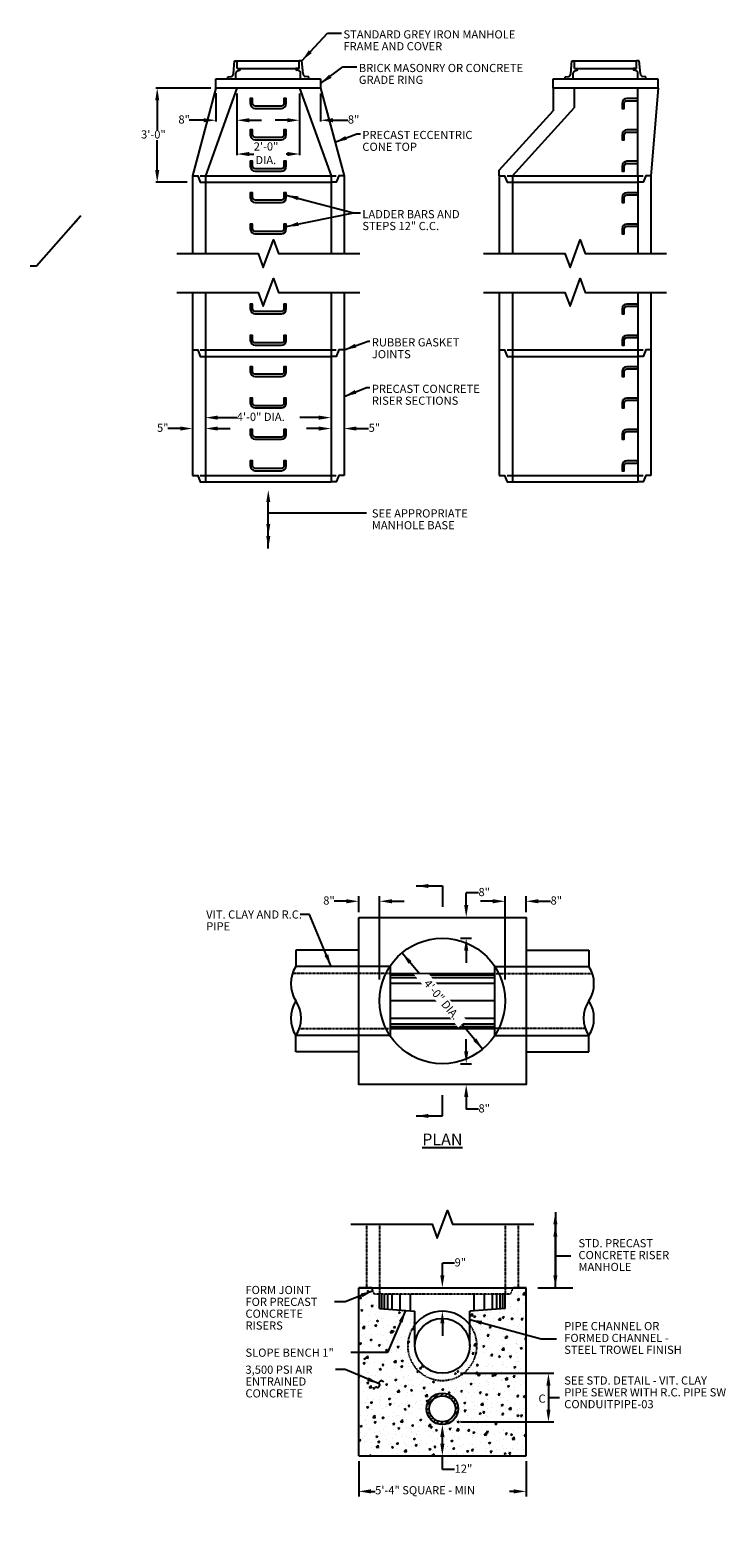
# Model space of a CAD drawing. Units: inches. Extents: x -7 to 1008, y -351 to 226.
# Drawn here: x 334 to 600, y -351 to 226 of the extents above; entities that cross this region are included whole.
import ezdxf

# ---------------------------------------------------------------- set-up
doc = ezdxf.new("R2010")
doc.units = ezdxf.units.IN
doc.header["$MEASUREMENT"] = 0
doc.linetypes.add('DASHED2', pattern=[0.375, 0.25, -0.125])
doc.linetypes.add('HIDDEN', pattern=[0.375, 0.25, -0.125])
doc.layers.add('C-METAL01', color=1, linetype='Continuous', lineweight=9)
for name, color, linetype in [('Detail', 5, 'Continuous'), ('NOTE', 3, 'Continuous'), ('Proposed', 1, 'Continuous')]:
    doc.layers.add(name, color=color, linetype=linetype)
doc.styles.get("Standard").update_dxf_attribs({"font": 'arial.ttf'})
doc.styles.add('Style-ENGINEERING', font='ENGINEERING.shx')
doc.dimstyles.get("Standard").update_dxf_attribs({"dimtxt": 0.18, "dimasz": 0.18, "dimexe": 0.18, "dimexo": 0.0625, "dimgap": 0.09, "dimtad": 0, "dimtih": 1, "dimtoh": 1, "dimdec": 4, "dimzin": 0, "dimdsep": 46, "dimtxsty": 'Standard', "dimcen": 0.09, "dimadec": 0, "dimazin": 0, "dimtfac": 1, "dimtdec": 4, "dimtofl": 0, "dimtmove": 0, "dimatfit": 3, "dimfxl": 1, "dimtolj": 1, "dimtzin": 0, "dimarcsym": 0})

# ---------------------------------------------------------------- blocks, each defined once
blk = doc.blocks.new('*D16')
at = {"layer": 'Defpoints', "color": 0, "transparency": 16777216}
for p in [(405.46, 203.49), (413.47, 203.46), (413.47, 191.17)]:
    blk.add_point(p, dxfattribs=at)
at = {"layer": 'NOTE', "color": 0, "lineweight": -2, "transparency": 16777216}
for p, q in [((405.46, 201.49), (405.46, 190.67)), ((413.47, 201.46), (413.47, 190.67)), ((400.77, 191.17), (395.26, 191.17)), ((418.17, 191.17), (422.86, 191.17))]:
    blk.add_line(p, q, dxfattribs=at)
at = {"layer": 'NOTE', "color": 0, "transparency": 16777216}
for points in [[(400.77, 191.95), (400.77, 190.39), (405.46, 191.17)], [(418.17, 191.95), (418.17, 190.39), (413.47, 191.17)]]:
    blk.add_solid(points, dxfattribs=at)
at = {"layer": 'NOTE', "color": 0, "transparency": 16777216, "insert": (391.09, 193.03), "char_height": 3.13, "attachment_point": 1, "style": 'Style-ENGINEERING'}
blk.add_mtext('\\A1;8"', dxfattribs=at)
blk = doc.blocks.new('*D18')
at = {"layer": 'Defpoints', "color": 0, "transparency": 16777216}
for p in [(437.46, 203.46), (445.46, 203.46), (437.46, 191.17)]:
    blk.add_point(p, dxfattribs=at)
at = {"layer": 'NOTE', "color": 0, "lineweight": -2, "transparency": 16777216}
for p, q in [((437.46, 201.46), (437.46, 190.67)), ((445.46, 201.46), (445.46, 190.67)), ((432.77, 191.17), (428.07, 191.17)), ((450.16, 191.17), (455.9, 191.17))]:
    blk.add_line(p, q, dxfattribs=at)
at = {"layer": 'NOTE', "color": 0, "transparency": 16777216}
for points in [[(432.77, 191.95), (432.77, 190.39), (437.46, 191.17)], [(450.16, 191.95), (450.16, 190.39), (445.46, 191.17)]]:
    blk.add_solid(points, dxfattribs=at)
at = {"layer": 'NOTE', "color": 0, "transparency": 16777216, "insert": (455.9, 193.03), "char_height": 3.13, "attachment_point": 1, "style": 'Style-ENGINEERING'}
blk.add_mtext('\\A1;8"', dxfattribs=at)
blk = doc.blocks.new('*D19')
at = {"layer": 'Defpoints', "color": 0, "transparency": 16777216}
for p in [(413.46, 203.46), (437.46, 203.46), (437.46, 178.25)]:
    blk.add_point(p, dxfattribs=at)
at = {"layer": 'NOTE', "color": 0, "lineweight": -2, "transparency": 16777216}
for p, q in [((413.46, 201.46), (413.46, 177.75)), ((437.46, 201.46), (437.46, 177.75)), ((418.16, 178.25), (419.89, 178.25)), ((432.77, 178.25), (432.26, 178.25))]:
    blk.add_line(p, q, dxfattribs=at)
at = {"layer": 'NOTE', "color": 0, "transparency": 16777216}
for points in [[(418.16, 179.03), (418.16, 177.46), (413.46, 178.25)], [(432.77, 179.03), (432.77, 177.46), (437.46, 178.25)]]:
    blk.add_solid(points, dxfattribs=at)
at = {"layer": 'NOTE', "color": 0, "transparency": 16777216, "insert": (419.89, 182.72), "char_height": 3.13, "attachment_point": 1, "style": 'Style-ENGINEERING'}
blk.add_mtext('\\A1;2\'-0"\\P{\\H0.66667x; }DIA.', dxfattribs=at)
blk = doc.blocks.new('*D20')
at = {"layer": 'Defpoints', "color": 0, "transparency": 16777216}
for p in [(396.46, 81.76), (401.46, 81.76), (401.46, 73.2)]:
    blk.add_point(p, dxfattribs=at)
at = {"layer": 'NOTE', "color": 0, "lineweight": -2, "transparency": 16777216}
for p, q in [((391.77, 73.2), (387.07, 73.2)), ((406.16, 73.2), (410.85, 73.2))]:
    blk.add_line(p, q, dxfattribs=at)
at = {"layer": 'NOTE', "color": 0, "transparency": 16777216}
for points in [[(391.77, 73.99), (391.77, 72.42), (396.46, 73.2)], [(406.16, 73.99), (406.16, 72.42), (401.46, 73.2)]]:
    blk.add_solid(points, dxfattribs=at)
at = {"layer": 'NOTE', "color": 0, "transparency": 16777216, "insert": (382.9, 75.07), "char_height": 3.13, "attachment_point": 1, "style": 'Style-ENGINEERING'}
blk.add_mtext('\\A1;5"', dxfattribs=at)
blk = doc.blocks.new('*D21')
at = {"layer": 'Defpoints', "color": 0, "transparency": 16777216}
for p in [(449.46, 81.76), (454.46, 81.76), (449.46, 73.2)]:
    blk.add_point(p, dxfattribs=at)
at = {"layer": 'NOTE', "color": 0, "lineweight": -2, "transparency": 16777216}
for p, q in [((444.77, 73.2), (440.07, 73.2)), ((459.16, 73.2), (463.85, 73.2))]:
    blk.add_line(p, q, dxfattribs=at)
at = {"layer": 'NOTE', "color": 0, "transparency": 16777216}
for points in [[(444.77, 73.99), (444.77, 72.42), (449.46, 73.2)], [(459.16, 73.99), (459.16, 72.42), (454.46, 73.2)]]:
    blk.add_solid(points, dxfattribs=at)
at = {"layer": 'NOTE', "color": 0, "transparency": 16777216, "insert": (463.85, 75.07), "char_height": 3.13, "attachment_point": 1, "style": 'Style-ENGINEERING'}
blk.add_mtext('\\A1;5"', dxfattribs=at)
blk = doc.blocks.new('*D22')
at = {"layer": 'Defpoints', "color": 0, "transparency": 16777216}
for p in [(401.46, 85.93), (449.46, 85.93), (449.46, 77.38)]:
    blk.add_point(p, dxfattribs=at)
at = {"layer": 'NOTE', "color": 0, "lineweight": -2, "transparency": 16777216}
for p, q in [((406.16, 77.38), (413.39, 77.38)), ((444.77, 77.38), (437.53, 77.38))]:
    blk.add_line(p, q, dxfattribs=at)
at = {"layer": 'NOTE', "color": 0, "transparency": 16777216}
for points in [[(406.16, 78.16), (406.16, 76.59), (401.46, 77.38)], [(444.77, 78.16), (444.77, 76.59), (449.46, 77.38)]]:
    blk.add_solid(points, dxfattribs=at)
at = {"layer": 'NOTE', "color": 0, "transparency": 16777216, "insert": (413.39, 79.24), "char_height": 3.13, "attachment_point": 1, "style": 'Style-ENGINEERING'}
blk.add_mtext('\\A1;4\'-0" DIA.', dxfattribs=at)
blk = doc.blocks.new('*D23')
at = {"layer": 'Defpoints', "color": 0, "transparency": 16777216}
for p in [(405.46, 203.46), (382.98, 167.46), (396.46, 167.46)]:
    blk.add_point(p, dxfattribs=at)
at = {"layer": 'NOTE', "color": 0, "lineweight": -2, "transparency": 16777216}
for p, q in [((403.46, 203.46), (382.48, 203.46)), ((382.98, 198.76), (382.98, 187.32)), ((382.98, 172.15), (382.98, 183.59)), ((394.46, 167.46), (382.48, 167.46))]:
    blk.add_line(p, q, dxfattribs=at)
at = {"layer": 'NOTE', "color": 0, "transparency": 16777216}
for points in [[(382.2, 198.76), (383.76, 198.76), (382.98, 203.46)], [(382.2, 172.15), (383.76, 172.15), (382.98, 167.46)]]:
    blk.add_solid(points, dxfattribs=at)
at = {"layer": 'NOTE', "color": 0, "transparency": 16777216, "insert": (376.8, 187.32), "char_height": 3.13, "attachment_point": 1, "style": 'Style-ENGINEERING'}
blk.add_mtext('\\A1;3\'-0"', dxfattribs=at)
blk = doc.blocks.new('*D24')
at = {"layer": 'Defpoints', "color": 0, "transparency": 16777216}
for p in [(468.05, -107.68), (460.05, -113.83), (468.05, -139.65)]:
    blk.add_point(p, dxfattribs=at)
at = {"layer": 'NOTE', "color": 0, "lineweight": -2, "transparency": 16777216}
for p, q in [((455.35, -107.68), (450.66, -107.68)), ((460.05, -111.83), (460.05, -105.68)), ((468.05, -137.65), (468.05, -105.68)), ((472.74, -107.68), (477.44, -107.68))]:
    blk.add_line(p, q, dxfattribs=at)
at = {"layer": 'NOTE', "color": 0, "transparency": 16777216}
for points in [[(455.35, -106.9), (455.35, -108.46), (460.05, -107.68)], [(472.74, -106.9), (472.74, -108.46), (468.05, -107.68)]]:
    blk.add_solid(points, dxfattribs=at)
at = {"layer": 'NOTE', "color": 0, "transparency": 16777216, "insert": (446.48, -105.82), "char_height": 3.13, "attachment_point": 1, "style": 'Style-ENGINEERING'}
blk.add_mtext('\\A1;8"', dxfattribs=at)
blk = doc.blocks.new('*D25')
at = {"layer": 'Defpoints', "color": 0, "transparency": 16777216}
for p in [(516.05, -107.68), (524.05, -113.83), (516.05, -139.65)]:
    blk.add_point(p, dxfattribs=at)
at = {"layer": 'NOTE', "color": 0, "lineweight": -2, "transparency": 16777216}
for p, q in [((511.35, -107.68), (506.66, -107.68)), ((516.05, -137.65), (516.05, -105.68)), ((524.05, -111.83), (524.05, -105.68)), ((528.74, -107.68), (533.44, -107.68))]:
    blk.add_line(p, q, dxfattribs=at)
at = {"layer": 'NOTE', "color": 0, "transparency": 16777216}
for points in [[(511.35, -106.9), (511.35, -108.46), (516.05, -107.68)], [(528.74, -106.9), (528.74, -108.46), (524.05, -107.68)]]:
    blk.add_solid(points, dxfattribs=at)
at = {"layer": 'NOTE', "color": 0, "transparency": 16777216, "insert": (533.44, -105.82), "char_height": 3.13, "attachment_point": 1, "style": 'Style-ENGINEERING'}
blk.add_mtext('\\A1;8"', dxfattribs=at)
blk = doc.blocks.new('*D26')
at = {"layer": 'Defpoints', "color": 0, "transparency": 16777216}
for p in [(492.05, -169.83), (501.17, -169.83), (492.05, -177.83)]:
    blk.add_point(p, dxfattribs=at)
at = {"layer": 'NOTE', "color": 0, "lineweight": -2, "transparency": 16777216}
for p, q in [((501.17, -165.14), (501.17, -160.44)), ((499.05, -169.83), (503.17, -169.83)), ((501.17, -182.53), (501.17, -187.22)), ((505.87, -187.22), (501.17, -187.22))]:
    blk.add_line(p, q, dxfattribs=at)
at = {"layer": 'NOTE', "color": 0, "transparency": 16777216}
for points in [[(500.39, -165.14), (501.96, -165.14), (501.17, -169.83)], [(500.39, -182.53), (501.96, -182.53), (501.17, -177.83)]]:
    blk.add_solid(points, dxfattribs=at)
at = {"layer": 'NOTE', "color": 0, "transparency": 16777216, "insert": (505.87, -185.36), "char_height": 3.13, "attachment_point": 1, "style": 'Style-ENGINEERING'}
blk.add_mtext('\\A1;8"', dxfattribs=at)
blk = doc.blocks.new('*D27')
at = {"layer": 'Defpoints', "color": 0, "transparency": 16777216}
for p in [(492.05, -113.83), (492.05, -121.83), (501.17, -121.83)]:
    blk.add_point(p, dxfattribs=at)
at = {"layer": 'NOTE', "color": 0, "lineweight": -2, "transparency": 16777216}
for p, q in [((501.17, -109.14), (501.17, -104.44)), ((505.87, -104.44), (501.17, -104.44)), ((499.05, -121.83), (503.17, -121.83)), ((501.17, -126.53), (501.17, -131.22))]:
    blk.add_line(p, q, dxfattribs=at)
at = {"layer": 'NOTE', "color": 0, "transparency": 16777216}
for points in [[(500.39, -109.14), (501.96, -109.14), (501.17, -113.83)], [(500.39, -126.53), (501.96, -126.53), (501.17, -121.83)]]:
    blk.add_solid(points, dxfattribs=at)
at = {"layer": 'NOTE', "color": 0, "transparency": 16777216, "insert": (505.87, -102.58), "char_height": 3.13, "attachment_point": 1, "style": 'Style-ENGINEERING'}
blk.add_mtext('\\A1;8"', dxfattribs=at)
blk = doc.blocks.new('*D28')
at = {"layer": 'Defpoints', "color": 0, "transparency": 16777216}
for p in [(492.05, -307.93), (492.05, -307.93), (492.05, -319.93)]:
    blk.add_point(p, dxfattribs=at)
at = {"layer": 'NOTE', "color": 0, "lineweight": -2, "transparency": 16777216}
for p, q in [((492.05, -315.24), (492.05, -312.63)), ((492.05, -325.1), (492.05, -319.93)), ((496.74, -325.1), (492.05, -325.1))]:
    blk.add_line(p, q, dxfattribs=at)
at = {"layer": 'NOTE', "color": 0, "transparency": 16777216}
for points in [[(491.26, -312.63), (492.83, -312.63), (492.05, -307.93)], [(491.26, -315.24), (492.83, -315.24), (492.05, -319.93)]]:
    blk.add_solid(points, dxfattribs=at)
at = {"layer": 'NOTE', "color": 0, "transparency": 16777216, "insert": (496.74, -323.23), "char_height": 3.13, "attachment_point": 1, "style": 'Style-ENGINEERING'}
blk.add_mtext('\\A1;12"', dxfattribs=at)
blk = doc.blocks.new('*D29')
at = {"layer": 'Defpoints', "color": 0, "transparency": 16777216}
for p in [(460.05, -319.93), (524.05, -319.93), (524.05, -333.49)]:
    blk.add_point(p, dxfattribs=at)
at = {"layer": 'NOTE', "color": 0, "lineweight": -2, "transparency": 16777216}
for p, q in [((460.05, -321.93), (460.05, -335.49)), ((524.05, -321.93), (524.05, -335.49)), ((464.74, -333.49), (466.33, -333.49)), ((519.35, -333.49), (517.76, -333.49))]:
    blk.add_line(p, q, dxfattribs=at)
at = {"layer": 'NOTE', "color": 0, "transparency": 16777216}
for points in [[(464.74, -332.71), (464.74, -334.28), (460.05, -333.49)], [(519.35, -332.71), (519.35, -334.28), (524.05, -333.49)]]:
    blk.add_solid(points, dxfattribs=at)
at = {"layer": 'NOTE', "color": 0, "transparency": 16777216, "insert": (466.33, -331.48), "char_height": 3.13, "attachment_point": 1, "style": 'Style-ENGINEERING'}
blk.add_mtext('\\A1;5\'-4" SQUARE - MIN', dxfattribs=at)
blk = doc.blocks.new('*D48')
at = {"layer": 'Defpoints', "color": 0, "transparency": 16777216}
for p in [(492.05, -288.29), (492.05, -306.89), (532.63, -306.89)]:
    blk.add_point(p, dxfattribs=at)
at = {"layer": 'NOTE', "color": 0, "lineweight": -2, "transparency": 16777216}
for p, q in [((499.05, -288.29), (534.63, -288.29)), ((532.63, -292.99), (532.63, -302.2)), ((499.05, -306.89), (534.63, -306.89))]:
    blk.add_line(p, q, dxfattribs=at)
at = {"layer": 'NOTE', "color": 0, "transparency": 16777216}
for points in [[(531.85, -292.99), (533.41, -292.99), (532.63, -288.29)], [(531.85, -302.2), (533.41, -302.2), (532.63, -306.89)]]:
    blk.add_solid(points, dxfattribs=at)
at = {"layer": 'NOTE', "color": 0, "transparency": 16777216, "insert": (528.82, -296.43), "char_height": 3.13, "attachment_point": 1, "style": 'Style-ENGINEERING'}
blk.add_mtext('\\A1;C', dxfattribs=at)
blk = doc.blocks.new('*D49')
at = {"layer": 'Defpoints', "color": 0, "transparency": 16777216}
for p in [(492.05, -255.54), (492.05, -255.54), (492.05, -264.54)]:
    blk.add_point(p, dxfattribs=at)
at = {"layer": 'NOTE', "color": 0, "lineweight": -2, "transparency": 16777216}
for p, q in [((492.05, -250.85), (492.05, -246.15)), ((496.74, -246.15), (492.05, -246.15)), ((492.05, -269.24), (492.05, -273.93))]:
    blk.add_line(p, q, dxfattribs=at)
at = {"layer": 'NOTE', "color": 0, "transparency": 16777216}
for points in [[(491.26, -250.85), (492.83, -250.85), (492.05, -255.54)], [(491.26, -269.24), (492.83, -269.24), (492.05, -264.54)]]:
    blk.add_solid(points, dxfattribs=at)
at = {"layer": 'NOTE', "color": 0, "transparency": 16777216, "insert": (496.74, -244.29), "char_height": 3.13, "attachment_point": 1, "style": 'Style-ENGINEERING'}
blk.add_mtext('\\A1;9"', dxfattribs=at)

msp = doc.modelspace()

# ---------------------------------------------------------------- hatches: boundary and pattern name
at = {"layer": 'Detail', "transparency": 33554687}
h = msp.add_hatch(dxfattribs=at)
h.set_pattern_fill('AR-CONC', color=256)
h.set_pattern_definition([(50, (0, 0), (7.1726, -0.62752), [0.75, -8.25]), (355, (0, 0), (-1.38751, 7.52192), [0.6, -6.6]), (100.4514, (0.598, -0.052), (5.78509, 6.8944), [0.6374, -7.01142]), (46.1842, (0, 2), (10.67241, -1.65519), [1.125, -12.375]), (96.6356, (0.889, 1.862), (9.34662, 9.74119), [0.9561, -10.51714]), (351.1842, (0, 2), (9.34662, 9.74119), [0.9, -9.9]), (21, (1, 1.5), (5.96907, -4.02619), [0.75, -8.25]), (326, (1, 1.5), (2.43315, 7.2515), [0.6, -6.6]), (71.4514, (1.4974, 1.1645), (8.40222, 3.22531), [0.6374, -7.01142]), (37.5, (0, 0), (0.121599, 3.328939), [0, -6.52, 0, -6.7, 0, -6.625]), (7.5, (0, 0), (2.630695, 3.944117), [0, -3.82, 0, -6.37, 0, -2.525]), (327.5, (-2.23, 0), (5.338224, -0.225549), [0, -2.5, 0, -7.8, 0, -10.35]), (317.5, (-3.23, 0), (5.83186, 1.00105), [0, -3.25, 0, -5.18, 0, -7.35])])
h.paths.add_polyline_path([(481.54569, -277.79189), (481.54569, -269.71027, 2.031582375), (502.54569, -269.71027), (502.54569, -277.79189, -1)], flags=17)
h.paths.add_polyline_path([(524.04569, -255.54189), (519.04569, -255.54189), (518.04569, -258.04189), (516.04569, -258.04189), (516.04569, -263.54189), (502.54569, -264.54189), (502.54569, -269.71027, -2.031582375), (481.54569, -269.71027), (481.54569, -264.54189), (468.04569, -263.54189), (468.04569, -258.04189), (466.04569, -258.04189), (465.04569, -255.54189), (460.04569, -255.54189), (460.04569, -319.93189), (524.04569, -319.93189)])
h.paths.add_polyline_path([(498.08569, -301.89189, -1), (486.00569, -301.89189, -1)], flags=16)
h.paths.add_polyline_path([(497.04569, -301.89189, -1), (487.04569, -301.89189, -1)], flags=0)
h = msp.add_hatch(dxfattribs=at)
h.set_pattern_fill('ANSI31', color=256, scale=10)
edge = h.paths.add_edge_path(flags=17)
edge.add_arc((492.04569, -301.89189), 5, 0, 360)
edge = h.paths.add_edge_path()
edge.add_arc((492.04569, -301.89189), 6.04, 0, 360)

# ---------------------------------------------------------------- linework, layer by layer
at = {"color": 3, "lineweight": -2}
for p, q in [((414.86098, 210.86362), (414.86098, 210.95595)), ((436.05928, 210.86362), (436.05928, 210.95595)), ((543.89322, 210.86362), (543.89322, 210.95595)), ((565.09151, 210.86362), (565.09151, 210.95595))]:
    msp.add_line(p, q, dxfattribs=at)
at = {"layer": 'C-METAL01', "color": 3, "linetype": 'Continuous', "lineweight": -2}
for p, q in [((412.14684, 208.86901), (412.58513, 213.95595)), ((412.58513, 213.95595), (413.61098, 213.95595)), ((413.61098, 213.95595), (437.30928, 213.95595)), ((413.61098, 210.95595), (413.61098, 213.95595)), ((438.33513, 213.95595), (437.30928, 213.95595)), ((437.30928, 210.95595), (437.30928, 213.95595)), ((438.77342, 208.86901), (438.33513, 213.95595)), ((541.17907, 208.86901), (541.61736, 213.95595)), ((541.61736, 213.95595), (542.64322, 213.95595)), ((542.64322, 213.95595), (566.34151, 213.95595)), ((542.64322, 210.95595), (542.64322, 213.95595)), ((567.36736, 213.95595), (566.34151, 213.95595)), ((566.34151, 210.95595), (566.34151, 213.95595)), ((567.80566, 208.86901), (567.36736, 213.95595)), ((410.00729, 207.76015), (411.30782, 207.9673)), ((410.00729, 206.95595), (410.00729, 207.76015)), ((413.11098, 206.95595), (413.11098, 209.37233)), ((413.61098, 210.95595), (414.86098, 210.95595)), ((413.67933, 210.1), (414.40631, 210.28148)), ((414.86056, 210.95595), (436.05865, 210.95595)), ((437.30928, 210.95595), (436.05928, 210.95595)), ((437.24093, 210.1), (436.51395, 210.28148)), ((437.80928, 206.95595), (437.80928, 209.37233)), ((440.91297, 207.76015), (439.61244, 207.9673)), ((440.91297, 206.95595), (440.91297, 207.76015)), ((539.03952, 207.76015), (540.34006, 207.9673)), ((539.03952, 206.95595), (539.03952, 207.76015)), ((542.14322, 206.95595), (542.14322, 209.37233)), ((542.64322, 210.95595), (543.89322, 210.95595)), ((542.71156, 210.1), (543.43854, 210.28148)), ((543.8928, 210.95595), (565.09088, 210.95595)), ((566.34151, 210.95595), (565.09151, 210.95595)), ((566.27317, 210.1), (565.54619, 210.28148)), ((566.84151, 206.95595), (566.84151, 209.37233)), ((569.9452, 207.76015), (568.64467, 207.9673)), ((569.9452, 206.95595), (569.9452, 207.76015))]:
    msp.add_line(p, q, dxfattribs=at)
for centre, radius, start, end in [((411.15053, 208.95485), 1, 279.04991425, 355.07551209), ((413.86098, 209.37233), 0.75, 104.01677771, 180), ((414.26098, 210.86362), 0.6, 284.01677771, 0), ((436.65928, 210.86362), 0.6, 180, 255.98322229), ((437.05928, 209.37233), 0.75, 0, 75.98322229), ((439.76973, 208.95485), 1, 184.92448791, 260.95008575), ((540.18276, 208.95485), 1, 279.04991425, 355.07551209), ((542.89322, 209.37233), 0.75, 104.01677771, 180), ((543.29322, 210.86362), 0.6, 284.01677771, 0), ((565.69151, 210.86362), 0.6, 180, 255.98322229), ((566.09151, 209.37233), 0.75, 0, 75.98322229), ((568.80197, 208.95485), 1, 184.92448791, 260.95008575)]:
    msp.add_arc(centre, radius, start, end, dxfattribs=at)
at = {"layer": 'Detail', "color": 3}
for p, q in [((405.46093, 203.45595), (396.46093, 169.95595)), ((413.46093, 203.45595), (401.46093, 169.95595)), ((405.46093, 203.45595), (405.46093, 206.95595)), ((405.46093, 206.95595), (445.46093, 206.95595)), ((445.46093, 203.45595), (405.46093, 203.45595)), ((437.46093, 203.45595), (449.46093, 169.95595)), ((445.46093, 206.95595), (445.46093, 203.45595)), ((445.46093, 203.45595), (454.46093, 169.95595)), ((534.49317, 203.45595), (534.49317, 206.95595)), ((534.49317, 206.95595), (574.49317, 206.95595)), ((574.49317, 203.45595), (534.49317, 203.45595)), ((534.49317, 203.45595), (534.49317, 194.79844)), ((542.49317, 203.45595), (542.49317, 195.95595)), ((566.84151, 169.95595), (566.84151, 203.45595)), ((574.61746, 203.45595), (571.84151, 169.95595)), ((574.49317, 206.95595), (574.49317, 203.45595)), ((513.84151, 172.09631), (534.49317, 194.79844)), ((518.84151, 169.95595), (542.49317, 195.95595)), ((396.46093, 169.95595), (396.46093, 140.1246)), ((401.46093, 169.95595), (401.46093, 140.1246)), ((401.46093, 167.45595), (449.46093, 167.45595)), ((449.46093, 169.95595), (449.46093, 140.1246)), ((454.46093, 169.95595), (454.46093, 140.1246)), ((513.84151, 169.95595), (513.84151, 172.09631)), ((513.84151, 169.95595), (513.84151, 140.1246)), ((518.84151, 169.95595), (518.84151, 140.1246)), ((518.84151, 167.45595), (566.84151, 167.45595)), ((566.84151, 169.95595), (566.84151, 140.1246)), ((571.84151, 169.95595), (571.84151, 140.1246)), ((396.46093, 125.31999), (396.46093, 103.31181)), ((401.46093, 125.31999), (401.46093, 99.31181)), ((449.46093, 125.31999), (449.46093, 99.31181)), ((454.46093, 125.31999), (454.46093, 103.31181)), ((513.84151, 125.31999), (513.84151, 103.31181)), ((518.84151, 125.31999), (518.84151, 99.31181)), ((566.84151, 125.31999), (566.84151, 99.31181)), ((571.84151, 125.31999), (571.84151, 103.31181)), ((396.46093, 103.31181), (396.46093, 55.29547)), ((401.46093, 100.81181), (449.46093, 100.81181)), ((401.46093, 99.31181), (401.46093, 52.79547)), ((449.46093, 99.31181), (449.46093, 52.79547)), ((454.46093, 103.31181), (454.46093, 55.29547)), ((513.84151, 103.31181), (513.84151, 55.29547)), ((518.84151, 100.81181), (566.84151, 100.81181)), ((518.84151, 99.31181), (518.84151, 52.79547)), ((566.84151, 99.31181), (566.84151, 52.79547)), ((571.84151, 103.31181), (571.84151, 55.29547)), ((401.46093, 52.79547), (449.46093, 52.79547)), ((518.84151, 52.79547), (566.84151, 52.79547)), ((518.84151, 52.79547), (566.84151, 52.79547)), ((463.05263, 40.79428), (425.46093, 40.79428)), ((460.04569, -126.33384), (436.03476, -126.33384)), ((436.03476, -126.33384), (436.03476, -132.58384)), ((524.04569, -126.33384), (548.05662, -126.33384)), ((548.05662, -126.33384), (548.05662, -132.58384)), ((472.03476, -132.58384), (436.03476, -132.58384)), ((472.03476, -132.58384), (472.03476, -159.08384)), ((512.05662, -132.58384), (548.05662, -132.58384)), ((512.05662, -132.58384), (512.05662, -159.08384)), ((472.03476, -135.33384), (512.05662, -135.33384)), ((512.05662, -135.91726), (472.03476, -135.91726)), ((512.05662, -136.99057), (472.03476, -136.99057)), ((512.05662, -139.13874), (472.03476, -139.13874)), ((512.05662, -145.83384), (472.03476, -145.83384)), ((512.05662, -145.83384), (472.03476, -145.83384)), ((512.05662, -152.52894), (472.03476, -152.52894)), ((512.05662, -154.67711), (472.03476, -154.67711)), ((512.05662, -155.75042), (472.03476, -155.75042)), ((472.03476, -159.08384), (436.03476, -159.08384)), ((436.03476, -165.33384), (436.03476, -159.08384)), ((472.03476, -156.33384), (512.05662, -156.33384)), ((512.05662, -159.08384), (548.05662, -159.08384)), ((548.05662, -165.33384), (548.05662, -159.08384)), ((460.04569, -165.33384), (436.03476, -165.33384)), ((524.04569, -165.33384), (548.05662, -165.33384)), ((535.27263, -255.54189), (535.27263, -231.29982)), ((460.04569, -319.93189), (460.04569, -255.54189)), ((460.04569, -255.54189), (524.04569, -255.54189)), ((468.04569, -263.54189), (468.04569, -258.04189)), ((468.95385, -263.60916), (468.95385, -258.04189)), ((469.9416, -263.68233), (469.9416, -258.04189)), ((471.21156, -263.7764), (471.21156, -258.04189)), ((472.85781, -263.89834), (472.85781, -258.04189)), ((475.96217, -264.12829), (475.96217, -258.04189)), ((479.91317, -264.42096), (479.91317, -258.04189)), ((504.17821, -264.42096), (504.17821, -258.04189)), ((508.12921, -264.12829), (508.12921, -258.04189)), ((511.23357, -263.89834), (511.23357, -258.04189)), ((512.87982, -263.7764), (512.87982, -258.04189)), ((514.14978, -263.68233), (514.14978, -258.04189)), ((515.13753, -263.60916), (515.13753, -258.04189)), ((516.04569, -263.54189), (516.04569, -258.04189)), ((524.04569, -319.93189), (524.04569, -255.54189)), ((528.55441, -255.54189), (541.99085, -255.54189)), ((468.04569, -263.54189), (481.54569, -264.54189)), ((481.54569, -277.79189), (481.54569, -264.54189)), ((516.04569, -263.54189), (502.54569, -264.54189)), ((502.54569, -277.79189), (502.54569, -264.54189)), ((532.63166, -297.59189), (536.87351, -297.59189)), ((460.04569, -319.93189), (524.04569, -319.93189))]:
    msp.add_line(p, q, dxfattribs=at)
at = {"layer": 'Detail', "color": 3, "linetype": 'DASHED2'}
for p, q in [((399.46093, 169.95595), (451.46093, 169.95595)), ((516.84151, 169.95595), (568.84151, 169.95595)), ((399.46093, 103.31181), (451.46093, 103.31181)), ((516.84151, 103.31181), (568.84151, 103.31181)), ((399.46093, 55.29547), (451.46093, 55.29547)), ((516.84151, 55.29547), (568.84151, 55.29547))]:
    msp.add_line(p, q, dxfattribs=at)
at = {"layer": 'Detail', "color": 3, "linetype": 'DASHED2', "ltscale": 0.2}
for p, q in [((472.03476, -135.33384), (434.68253, -135.33384)), ((512.05662, -135.33384), (549.40885, -135.33384)), ((437.26155, -156.33384), (472.03476, -156.33384)), ((546.7044, -156.33384), (512.05662, -156.33384)), ((463.04569, -231.29982), (463.04569, -255.54189)), ((468.04569, -231.29982), (468.04569, -258.04189)), ((516.04569, -231.29982), (516.04569, -258.04189)), ((521.04569, -231.29982), (521.04569, -255.54189))]:
    msp.add_line(p, q, dxfattribs=at)
at = {"layer": 'Detail', "color": 3}
for points in [[(420.46093, 195.70595), (430.46093, 195.70595, 0.414213562), (432.33593, 197.58095), (432.33593, 199.45595), (431.46093, 199.45595), (431.46093, 197.58095, -0.414213562), (430.46093, 196.58095), (420.46093, 196.58095, -0.414213562), (419.46093, 197.58095), (419.46093, 199.45595), (418.58593, 199.45595), (418.58593, 197.58095, 0.414213562)], [(561.65401, 197.64345, -0.414213562), (562.65401, 198.64345), (566.84151, 198.64345), (566.84151, 199.45595), (562.65401, 199.45595, 0.414213562), (560.84151, 197.64345), (560.84151, 195.70595), (561.65401, 195.70595)], [(420.46093, 183.70595), (430.46093, 183.70595, 0.414213562), (432.33593, 185.58095), (432.33593, 187.45595), (431.46093, 187.45595), (431.46093, 185.58095, -0.414213562), (430.46093, 184.58095), (420.46093, 184.58095, -0.414213562), (419.46093, 185.58095), (419.46093, 187.45595), (418.58593, 187.45595), (418.58593, 185.58095, 0.414213562)], [(561.65401, 185.64345, -0.414213562), (562.65401, 186.64345), (566.84151, 186.64345), (566.84151, 187.45595), (562.65401, 187.45595, 0.414213562), (560.84151, 185.64345), (560.84151, 183.70595), (561.65401, 183.70595)], [(420.46093, 171.70595), (430.46093, 171.70595, 0.414213562), (432.33593, 173.58095), (432.33593, 175.45595), (431.46093, 175.45595), (431.46093, 173.58095, -0.414213562), (430.46093, 172.58095), (420.46093, 172.58095, -0.414213562), (419.46093, 173.58095), (419.46093, 175.45595), (418.58593, 175.45595), (418.58593, 173.58095, 0.414213562)], [(561.65401, 173.64345, -0.414213562), (562.65401, 174.64345), (566.84151, 174.64345), (566.84151, 175.45595), (562.65401, 175.45595, 0.414213562), (560.84151, 173.64345), (560.84151, 171.70595), (561.65401, 171.70595)], [(420.46093, 159.70595), (430.46093, 159.70595, 0.414213562), (432.33593, 161.58095), (432.33593, 163.45595), (431.46093, 163.45595), (431.46093, 161.58095, -0.414213562), (430.46093, 160.58095), (420.46093, 160.58095, -0.414213562), (419.46093, 161.58095), (419.46093, 163.45595), (418.58593, 163.45595), (418.58593, 161.58095, 0.414213562)], [(561.65401, 161.64345, -0.414213562), (562.65401, 162.64345), (566.84151, 162.64345), (566.84151, 163.45595), (562.65401, 163.45595, 0.414213562), (560.84151, 161.64345), (560.84151, 159.70595), (561.65401, 159.70595)], [(420.46093, 147.70595), (430.46093, 147.70595, 0.414213562), (432.33593, 149.58095), (432.33593, 151.45595), (431.46093, 151.45595), (431.46093, 149.58095, -0.414213562), (430.46093, 148.58095), (420.46093, 148.58095, -0.414213562), (419.46093, 149.58095), (419.46093, 151.45595), (418.58593, 151.45595), (418.58593, 149.58095, 0.414213562)], [(561.65401, 149.64345, -0.414213562), (562.65401, 150.64345), (566.84151, 150.64345), (566.84151, 151.45595), (562.65401, 151.45595, 0.414213562), (560.84151, 149.64345), (560.84151, 147.70595), (561.65401, 147.70595)], [(420.46093, 117.07816), (430.46093, 117.07816, 0.414213562), (432.33593, 118.95316), (432.33593, 120.82816), (431.46093, 120.82816), (431.46093, 118.95316, -0.414213562), (430.46093, 117.95316), (420.46093, 117.95316, -0.414213562), (419.46093, 118.95316), (419.46093, 120.82816), (418.58593, 120.82816), (418.58593, 118.95316, 0.414213562)], [(561.65401, 119.01566, -0.414213562), (562.65401, 120.01566), (566.84151, 120.01566), (566.84151, 120.82816), (562.65401, 120.82816, 0.414213562), (560.84151, 119.01566), (560.84151, 117.07816), (561.65401, 117.07816)], [(420.46093, 105.07816), (430.46093, 105.07816, 0.414213562), (432.33593, 106.95316), (432.33593, 108.82816), (431.46093, 108.82816), (431.46093, 106.95316, -0.414213562), (430.46093, 105.95316), (420.46093, 105.95316, -0.414213562), (419.46093, 106.95316), (419.46093, 108.82816), (418.58593, 108.82816), (418.58593, 106.95316, 0.414213562)], [(561.65401, 107.01566, -0.414213562), (562.65401, 108.01566), (566.84151, 108.01566), (566.84151, 108.82816), (562.65401, 108.82816, 0.414213562), (560.84151, 107.01566), (560.84151, 105.07816), (561.65401, 105.07816)], [(420.46093, 93.07816), (430.46093, 93.07816, 0.414213562), (432.33593, 94.95316), (432.33593, 96.82816), (431.46093, 96.82816), (431.46093, 94.95316, -0.414213562), (430.46093, 93.95316), (420.46093, 93.95316, -0.414213562), (419.46093, 94.95316), (419.46093, 96.82816), (418.58593, 96.82816), (418.58593, 94.95316, 0.414213562)], [(561.65401, 95.01566, -0.414213562), (562.65401, 96.01566), (566.84151, 96.01566), (566.84151, 96.82816), (562.65401, 96.82816, 0.414213562), (560.84151, 95.01566), (560.84151, 93.07816), (561.65401, 93.07816)], [(420.46093, 81.07816), (430.46093, 81.07816, 0.414213562), (432.33593, 82.95316), (432.33593, 84.82816), (431.46093, 84.82816), (431.46093, 82.95316, -0.414213562), (430.46093, 81.95316), (420.46093, 81.95316, -0.414213562), (419.46093, 82.95316), (419.46093, 84.82816), (418.58593, 84.82816), (418.58593, 82.95316, 0.414213562)], [(561.65401, 83.01566, -0.414213562), (562.65401, 84.01566), (566.84151, 84.01566), (566.84151, 84.82816), (562.65401, 84.82816, 0.414213562), (560.84151, 83.01566), (560.84151, 81.07816), (561.65401, 81.07816)], [(420.46093, 69.07816), (430.46093, 69.07816, 0.414213562), (432.33593, 70.95316), (432.33593, 72.82816), (431.46093, 72.82816), (431.46093, 70.95316, -0.414213562), (430.46093, 69.95316), (420.46093, 69.95316, -0.414213562), (419.46093, 70.95316), (419.46093, 72.82816), (418.58593, 72.82816), (418.58593, 70.95316, 0.414213562)], [(561.65401, 71.01566, -0.414213562), (562.65401, 72.01566), (566.84151, 72.01566), (566.84151, 72.82816), (562.65401, 72.82816, 0.414213562), (560.84151, 71.01566), (560.84151, 69.07816), (561.65401, 69.07816)], [(420.46093, 57.07816), (430.46093, 57.07816, 0.414213562), (432.33593, 58.95316), (432.33593, 60.82816), (431.46093, 60.82816), (431.46093, 58.95316, -0.414213562), (430.46093, 57.95316), (420.46093, 57.95316, -0.414213562), (419.46093, 58.95316), (419.46093, 60.82816), (418.58593, 60.82816), (418.58593, 58.95316, 0.414213562)], [(561.65401, 59.01566, -0.414213562), (562.65401, 60.01566), (566.84151, 60.01566), (566.84151, 60.82816), (562.65401, 60.82816, 0.414213562), (560.84151, 59.01566), (560.84151, 57.07816), (561.65401, 57.07816)]]:
    msp.add_lwpolyline(points, format="xyb", close=True, dxfattribs=at)
for points in [[(396.46093, 169.95595), (398.46093, 169.95595), (399.46093, 167.45595), (401.46093, 167.45595)], [(454.46093, 169.95595), (452.46093, 169.95595), (451.46093, 167.45595), (449.46093, 167.45595)], [(513.84151, 169.95595), (515.84151, 169.95595), (516.84151, 167.45595), (518.84151, 167.45595)], [(571.84151, 169.95595), (569.84151, 169.95595), (568.84151, 167.45595), (566.84151, 167.45595)], [(396.46093, 103.31181), (398.46093, 103.31181), (399.46093, 100.81181), (401.46093, 100.81181)], [(454.46093, 103.31181), (452.46093, 103.31181), (451.46093, 100.81181), (449.46093, 100.81181)], [(513.84151, 103.31181), (515.84151, 103.31181), (516.84151, 100.81181), (518.84151, 100.81181)], [(571.84151, 103.31181), (569.84151, 103.31181), (568.84151, 100.81181), (566.84151, 100.81181)], [(396.46093, 55.29547), (398.46093, 55.29547), (399.46093, 52.79547), (401.46093, 52.79547)], [(454.46093, 55.29547), (452.46093, 55.29547), (451.46093, 52.79547), (449.46093, 52.79547)], [(513.84151, 55.29547), (515.84151, 55.29547), (516.84151, 52.79547), (518.84151, 52.79547)], [(571.84151, 55.29547), (569.84151, 55.29547), (568.84151, 52.79547), (566.84151, 52.79547)]]:
    msp.add_lwpolyline(points, dxfattribs=at)
at = {"layer": 'Detail', "color": 3, "linetype": 'Continuous'}
for points in [[(390.46093, 140.1246), (421.58014, 140.1246), (423.52054, 134.7934), (427.40133, 145.45579), (429.34172, 140.1246), (460.46093, 140.1246)], [(507.84151, 140.1246), (538.96072, 140.1246), (540.90112, 134.7934), (544.78191, 145.45579), (546.7223, 140.1246), (577.84151, 140.1246)], [(390.46093, 125.31999), (421.58014, 125.31999), (423.52054, 119.98879), (427.40133, 130.65118), (429.34172, 125.31999), (460.46093, 125.31999)], [(507.84151, 125.31999), (538.96072, 125.31999), (540.90112, 119.98879), (544.78191, 130.65118), (546.7223, 125.31999), (577.84151, 125.31999)], [(457.04569, -231.29982), (488.1649, -231.29982), (490.10529, -236.63102), (493.98609, -225.96863), (495.92648, -231.29982), (527.04569, -231.29982)]]:
    msp.add_lwpolyline(points, dxfattribs=at)
at = {"layer": 'Detail', "color": 3}
msp.add_lwpolyline([(460.04569, -113.83384), (524.04569, -113.83384), (524.04569, -177.83384), (460.04569, -177.83384)], close=True, dxfattribs=at)
at = {"layer": 'Detail', "color": 3, "linetype": 'HIDDEN', "ltscale": 0.2}
msp.add_lwpolyline([(524.04569, -255.54189), (519.04569, -255.54189), (518.04569, -258.04189), (516.04569, -258.04189), (468.04569, -258.04189), (466.04569, -258.04189), (465.04569, -255.54189), (460.04569, -255.54189)], dxfattribs=at)
at = {"layer": 'Detail', "color": 3}
msp.add_lwpolyline([(466.41698, -293.20367, 1), (467.99025, -292.3844, -1), (469.56353, -291.56514)], format="xyb", dxfattribs=at)
for centre, radius in [((492.04569, -145.83384), 24), ((492.04569, -277.79189), 10.5), ((492.04569, -301.89189), 6.04), ((492.04569, -301.89189), 5)]:
    msp.add_circle(centre, radius, dxfattribs=at)
for centre, radius, start, end in [((446.03547, -139.20884), 11.99603, 146.47740355, 213.52259645), ((538.05591, -139.20884), 11.99603, 326.47740355, 33.52259645), ((446.03547, -152.45884), 11.99603, 146.47740355, 213.52259645), ((426.03404, -152.45884), 11.99603, 326.47740355, 33.52259645), ((558.05734, -152.45884), 11.99603, 146.47740355, 213.52259645), ((538.05591, -152.45884), 11.99603, 326.47740355, 33.52259645), ((492.04569, -277.79189), 13.25, 37.58467325, 142.41532675)]:
    msp.add_arc(centre, radius, start, end, dxfattribs=at)
at = {"layer": 'Detail', "color": 3, "linetype": 'HIDDEN', "ltscale": 0.2}
msp.add_arc((492.04569, -277.79189), 13.25, 142.41532675, 37.58467325, dxfattribs=at)
at = {"layer": 'NOTE'}
msp.add_solid([(424.71093, 45.1502), (425.46093, 49.6502), (426.21093, 45.1502)], dxfattribs=at)

# ---------------------------------------------------------------- texts
at = {"layer": 'NOTE', "char_height": 3.13, "attachment_point": 1, "line_spacing_factor": 0.868905, "style": 'Style-ENGINEERING'}
for s, insert, width in [('STANDARD GREY IRON MANHOLE FRAME AND COVER', (454.21332, 225.59069), 74.1388195), ('BRICK MASONRY OR CONCRETE GRADE RING', (460.09996, 212.73221), 62.9754898), ('PRECAST ECCENTRIC CONE TOP', (461.44898, 187.10742), 51.6552859), ('LADDER BARS AND STEPS 12" C.C.', (461.44898, 156.79975), 48.8411345), ('RUBBER GASKET JOINTS', (465.0688, 107.75374), 41.2533834), ('PRECAST CONCRETE RISER SECTIONS', (465.0688, 89.96292), 43.2025325), ('SEE APPROPRIATE MANHOLE BASE', (465.0688, 42.30195), 43.2025325), ('VIT. CLAY AND R.C. PIPE', (401.69588, -111.17276), 43.2025325), ('STD. PRECAST CONCRETE RISER MANHOLE', (544.11231, -236.97426), 43.2025325), ('FORM JOINT FOR PRECAST CONCRETE RISERS', (416.73435, -254.86031), 33.8787633), ('PIPE CHANNEL OR FORMED CHANNEL - STEEL TROWEL FINISH', (538.66555, -268.67574), 51.0058481), ('SLOPE BENCH 1"', (416.73435, -278.84718), 40.8009315), ('3,500 PSI AIR ENTRAINED CONCRETE', (416.72384, -285.35235), 43.2025325), ('SEE STD. DETAIL - VIT. CLAY PIPE SEWER WITH R.C. PIPE SW CONDUIT\\PPIPE-03', (538.66555, -289.4886), 62.8197095)]:
    msp.add_mtext(s, dxfattribs=dict(at, insert=insert, width=width))
at = {"layer": 'Proposed', "insert": (492.04569, -196.55082), "char_height": 4.5, "attachment_point": 2, "style": 'Style-ENGINEERING'}
msp.add_mtext_dynamic_manual_height_columns('{\\LPLAN}', width=43.7067194, gutter_width=1, heights=[0], dxfattribs=at)

# ---------------------------------------------------------------- dimensions: what is measured, and where the dimension line sits
at = {"layer": 'NOTE'}
dim = msp.add_linear_dim(base=(382.98049, 167.45595), p1=(405.46093, 203.45595), p2=(396.46093, 167.45595), angle=270, text='3\'-0"', dimstyle='Standard', override={"dimtxt": 3.13, "dimasz": 4.695, "dimexe": 0.5, "dimexo": 2, "dimgap": 0, "dimlunit": 5, "dimpost": '"', "dimtxsty": 'Style-ENGINEERING'}, dxfattribs=at)
dim.commit()
dim.dimension.update_dxf_attribs({"geometry": '*D23', "text_midpoint": (382.98049, 185.45595)})
for base, p1, p2, override, picture, middle in [((413.47291, 191.16976), (405.46093, 203.49366), (413.47291, 203.45595), {"dimtxt": 3.13, "dimasz": 4.695, "dimexe": 0.5, "dimexo": 2, "dimgap": 0, "dimlunit": 5, "dimpost": '"', "dimtxsty": 'Style-ENGINEERING'}, '*D16', (393.17631, 191.16976)), ((401.46093, 73.20386), (396.46093, 81.76058), (401.46093, 81.76058), {"dimtxt": 3.13, "dimasz": 4.695, "dimexe": 0.5, "dimexo": 2, "dimgap": 0, "dimlunit": 5, "dimpost": '"', "dimtxsty": 'Style-ENGINEERING', "dimse1": 1, "dimse2": 1}, '*D20', (384.98427, 73.20386)), ((468.04569, -107.67908), (460.04569, -113.83384), (468.04569, -139.65243), {"dimtxt": 3.13, "dimasz": 4.695, "dimexe": 2, "dimexo": 2, "dimgap": 0, "dimlunit": 5, "dimpost": '"', "dimtxsty": 'Style-ENGINEERING', "dimse1": 0, "dimse2": 0}, '*D24', (448.56902, -107.67908))]:
    dim = msp.add_linear_dim(base=base, p1=p1, p2=p2, dimstyle='Standard', override=override, dxfattribs=at)
    dim.commit()
    dim.dimension.update_dxf_attribs({"geometry": picture, "text_midpoint": middle, "dimtype": 160})
dim = msp.add_linear_dim(base=(437.46093, 178.24595), p1=(413.46093, 203.45595), p2=(437.46093, 203.45595), text='2\'-0"\\P{\\H0.66667x; }DIA.', dimstyle='Standard', override={"dimtxt": 3.13, "dimasz": 4.695, "dimexe": 0.5, "dimexo": 2, "dimgap": 0, "dimlunit": 5, "dimpost": '"', "dimtxsty": 'Style-ENGINEERING'}, dxfattribs=at)
dim.commit()
dim.dimension.update_dxf_attribs({"geometry": '*D19', "text_midpoint": (426.07347, 178.24595), "dimtype": 160})
for base, p1, p2, angle, override, picture, middle in [((437.46093, 191.16976), (445.46093, 203.45595), (437.46093, 203.45595), 180, {"dimtxt": 3.13, "dimasz": 4.695, "dimexe": 0.5, "dimexo": 2, "dimgap": 0, "dimlunit": 5, "dimpost": '"', "dimtxsty": 'Style-ENGINEERING'}, '*D18', (457.98876, 191.16976)), ((449.46093, 73.20386), (454.46093, 81.76058), (449.46093, 81.76058), 180, {"dimtxt": 3.13, "dimasz": 4.695, "dimexe": 0.5, "dimexo": 2, "dimgap": 0, "dimlunit": 5, "dimpost": '"', "dimtxsty": 'Style-ENGINEERING', "dimse1": 1, "dimse2": 1}, '*D21', (465.9376, 73.20386)), ((501.17499, -121.83384), (492.04569, -113.83384), (492.04569, -121.83384), 270, {"dimtxt": 3.13, "dimasz": 4.695, "dimexe": 2, "dimexo": 7, "dimgap": 0, "dimlunit": 5, "dimpost": '"', "dimtxsty": 'Style-ENGINEERING', "dimse1": 1, "dimse2": 0, "dimtmove": 1}, '*D27', (501.55499, -104.66871)), ((516.04569, -107.67908), (524.04569, -113.83384), (516.04569, -139.65243), 180, {"dimtxt": 3.13, "dimasz": 4.695, "dimexe": 2, "dimexo": 2, "dimgap": 0, "dimlunit": 5, "dimpost": '"', "dimtxsty": 'Style-ENGINEERING', "dimse1": 0, "dimse2": 0}, '*D25', (535.52236, -107.67908)), ((501.17499, -169.83384), (492.04569, -177.83384), (492.04569, -169.83384), 90, {"dimtxt": 3.13, "dimasz": 4.695, "dimexe": 2, "dimexo": 7, "dimgap": 0, "dimlunit": 5, "dimpost": '"', "dimtxsty": 'Style-ENGINEERING', "dimse1": 1, "dimse2": 0, "dimtmove": 1}, '*D26', (501.55499, -186.99896)), ((492.04569, -255.54189), (492.04569, -264.54189), (492.04569, -255.54189), 90, {"dimtxt": 3.13, "dimasz": 4.695, "dimexe": 2, "dimexo": 7, "dimgap": 0, "dimlunit": 5, "dimpost": '"', "dimtxsty": 'Style-ENGINEERING', "dimse1": 1, "dimse2": 1, "dimtmove": 1}, '*D49', (496.43174, -246.86814)), ((492.04569, -307.93189), (492.04569, -319.93189), (492.04569, -307.93189), 90, {"dimtxt": 3.13, "dimasz": 4.695, "dimexe": 2, "dimexo": 7, "dimgap": 0, "dimlunit": 5, "dimpost": '"', "dimtxsty": 'Style-ENGINEERING', "dimse1": 1, "dimse2": 1, "dimtmove": 1}, '*D28', (496.43174, -325.09701))]:
    dim = msp.add_linear_dim(base=base, p1=p1, p2=p2, angle=angle, dimstyle='Standard', override=override, dxfattribs=at)
    dim.commit()
    dim.dimension.update_dxf_attribs({"geometry": picture, "text_midpoint": middle, "dimtype": 160})
for base, p1, p2, text, override, picture, middle in [((449.46093, 77.37554), (401.46093, 85.93226), (449.46093, 85.93226), '4\'-0" DIA.', {"dimtxt": 3.13, "dimasz": 4.695, "dimexe": 0.5, "dimexo": 2, "dimgap": 0, "dimlunit": 5, "dimpost": '"', "dimtxsty": 'Style-ENGINEERING', "dimse1": 1, "dimse2": 1}, '*D22', (425.46093, 77.37554)), ((524.04569, -333.49263), (460.04569, -319.93189), (524.04569, -319.93189), '5\'-4" SQUARE - MIN', {"dimtxt": 3.13, "dimasz": 4.695, "dimexe": 2, "dimexo": 2, "dimgap": 0, "dimlunit": 5, "dimpost": '"', "dimtxsty": 'Style-ENGINEERING'}, '*D29', (492.04569, -333.49263))]:
    dim = msp.add_linear_dim(base=base, p1=p1, p2=p2, text=text, dimstyle='Standard', override=override, dxfattribs=at)
    dim.commit()
    dim.dimension.update_dxf_attribs({"geometry": picture, "text_midpoint": middle})
dim = msp.add_linear_dim(base=(532.63166, -306.89189), p1=(492.04569, -288.29189), p2=(492.04569, -306.89189), angle=270, text='C', dimstyle='Standard', override={"dimtxt": 3.13, "dimasz": 4.695, "dimexe": 2, "dimexo": 7, "dimgap": 0, "dimlunit": 5, "dimpost": '"', "dimtxsty": 'Style-ENGINEERING', "dimtmove": 1}, dxfattribs=at)
dim.commit()
dim.dimension.update_dxf_attribs({"geometry": '*D48', "text_midpoint": (529.93778, -297.99319), "dimtype": 160})

# ---------------------------------------------------------------- leaders
at = {"layer": 'Detail', "color": 3}
msp.add_leader([(353.76064, 154.60509), (336.78528, 135.29253), (334.37789, 135.29253)], dimstyle='Standard', override={"dimtxt": 1, "dimasz": 3, "dimexe": 0.5, "dimexo": 0.5, "dimgap": 0, "dimlunit": 5, "dimtxsty": 'Style-ENGINEERING', "dimtmove": 2}, dxfattribs=at)
at = {"layer": 'NOTE'}
for points in [[(438.33513, 213.95595), (448.05608, 224.48212), (453.50858, 224.48212)], [(445.46093, 205.18678), (453.94272, 211.62364), (459.39522, 211.62364)], [(450.86848, 182.72912), (459.38111, 185.99884), (460.74424, 185.99884)], [(432.33593, 162.51845), (458.01799, 155.69118), (460.74424, 155.69118)], [(432.33593, 150.51845), (458.01799, 155.69118), (460.74424, 155.69118)], [(454.4883, 103.31181), (463.6825, 106.64517), (464.36406, 106.64517)], [(454.4883, 85.521), (463.00094, 88.85435), (464.36406, 88.85435)], [(425.46093, 32.03981), (425.46093, 41.50637), (425.46093, 45.1502)], [(425.46093, 27.33879), (425.46093, 40.01111), (425.46093, 43.65494)], [(482.04569, -101.83384), (492.04569, -101.83384), (492.04569, -109.83384)], [(449.47032, -132.58384), (441.26165, -112.72389), (437.65922, -112.72389)], [(476.62611, -127.44263), (492.04569, -145.83384), (497.659, -152.52894)], [(507.46527, -164.22504), (492.04569, -145.83384), (486.43238, -139.13874)], [(482.04569, -189.83384), (492.04569, -189.83384), (492.04569, -181.83384)], [(535.27263, -226.63713), (535.27263, -238.75816), (535.27263, -250.87919)], [(535.27263, -231.29982), (535.27263, -243.42085), (541.21587, -243.42085)], [(535.27263, -255.54189), (535.27263, -243.42085), (535.27263, -231.29982)], [(465.54569, -256.79189), (454.82624, -260.90979), (450.76649, -260.90979)], [(477.99415, -264.27881), (471.0719, -280.32834), (456.99353, -280.32834)], [(502.54569, -267.76527), (529.82587, -275.12234), (535.76911, -275.12234)], [(467.89796, -292.33328), (454.80999, -286.90348), (451.20755, -286.90348)]]:
    msp.add_leader(points, dimstyle='Standard', override={"dimtxt": 1, "dimasz": 4.695, "dimexe": 0.5, "dimexo": 0.5, "dimgap": 0, "dimlunit": 5, "dimtxsty": 'Style-ENGINEERING', "dimtmove": 2}, dxfattribs=at)

# ---------------------------------------------------------------- next in the draw order: wipeouts: each hides what was drawn before it
msp.add_wipeout([(481.20365, -135.70541), (498.14932, -156.0175), (501.16185, -153.09917), (486.98516, -135.65748)]).dxf.layer = 'NOTE'

# ---------------------------------------------------------------- next in the draw order: texts
at = {"layer": 'NOTE', "insert": (493.01755, -144.27157), "char_height": 3.13, "width": 41.2533834, "attachment_point": 2, "rotation": 310, "line_spacing_factor": 0.868905, "style": 'Style-ENGINEERING'}
msp.add_mtext('4\'-0" DIA.', dxfattribs=at)

doc.saveas('drawing.dxf')
